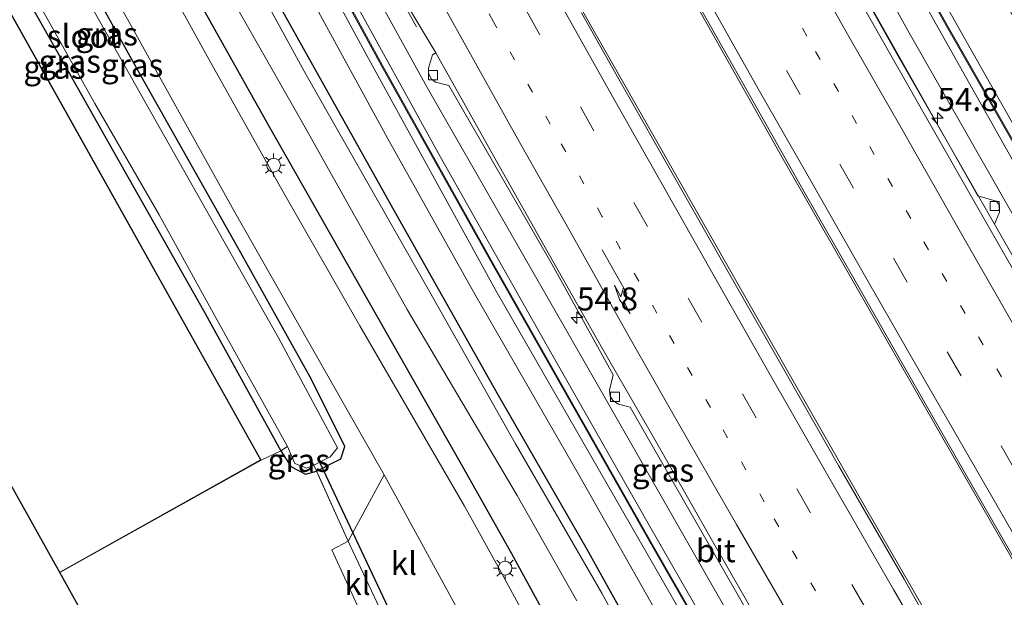
# Model space of a CAD drawing. Units: metres. Extents: x 80932 to 87004, y 443749 to 450003.
# Drawn here: x 81280 to 81387, y 446081 to 446143 of the extents above; entities that cross this region are included whole.
import ezdxf
from ezdxf.enums import TextEntityAlignment as Align

# ---------------------------------------------------------------- set-up
doc = ezdxf.new("R2010")
doc.units = ezdxf.units.M
for name, pattern in [('IE-TERREINAFSCHEIDING', [10, 8, -2]), ('VW-1-3_STREEP', [4, 1, -3]), ('VW-3-9_STREEP', [12, 3, -9])]:
    doc.linetypes.add(name, pattern=pattern)
doc.layers.get('0').update_dxf_attribs({"lineweight": 25})
for name, color, linetype, lineweight in [('B-ME-AM-KILOMETR-S-B1', 7, 'Continuous', 18), ('B-ME-BV-GELEIDECONSTRUCTIE-GELEIDERAIL-L-B1', 213, 'BV-GELEIDERAIL', 18), ('B-ME-GW-INSTEEKWATERGANG-L-B1', 10, 'Continuous', 25), ('B-ME-GW-KRUINLIJN-L-B1', 93, 'Continuous', 18), ('B-ME-GW-TEENLIJN-L-B1', 93, 'Continuous', 18), ('B-ME-IE-GRASLAND-GV-B6', 93, 'Continuous', 18), ('B-ME-IE-MEUBILAIR_WEGMEUBILAIR-LICHTMAST-S-B1', 8, 'Continuous', 18), ('B-ME-IE-TERREINAFSCHEIDING-DOORGANG-L-B1', 8, 'IE-TERREINAFSCHEIDING-KUNSTMATIG-OPEN', 18), ('B-ME-IE-TERREINAFSCHEIDING-RASTERHEKWERK-L-B1', 8, 'IE-TERREINAFSCHEIDING', 18), ('B-ME-KG-KADASTRAAL-DAKRAND-L-B1', 13, 'Continuous', 18), ('B-ME-KG-KADASTRAAL-OPNAMEDTMGRENS-L-B1', 10, 'Continuous', 25), ('B-ME-KW-DUIKER-L-B1', 10, 'Continuous', 25), ('B-ME-KW-GELUIDSWERING-GV-B6', 8, 'Continuous', 18), ('B-ME-OG-BEBOUWING-GV-B6', 173, 'Continuous', 18), ('B-ME-OG-WATER-GV-B6', 153, 'Continuous', 18), ('B-ME-VH-VERH_SOORT-BITUMEN-GV-B6', 8, 'IE-TERREINAFSCHEIDING-NATUURLIJK-HOUTWAL', 18), ('B-ME-VH-VERH_SOORT-KLINKERS-GV-B6', 8, 'IE-TERREINAFSCHEIDING-NATUURLIJK-HOUTWAL', 18), ('B-ME-VV-KOLK-S-B1', 8, 'Continuous', 18), ('B-ME-VW-MARKERING-13STREEP-045-L-B1', 255, 'VW-1-3_STREEP', 18), ('B-ME-VW-MARKERING-39STREEP-015-L-B1', 255, 'VW-3-9_STREEP', 18), ('B-ME-VW-MARKERING-PIJLRE750-S-B1', 7, 'Continuous', 18), ('B-ME-VW-MARKERING-STREEP-015-L-B1', 7, 'Continuous', 18)]:
    doc.layers.add(name, color=color, linetype=linetype, lineweight=lineweight)
doc.styles.add('NLCS-ISO', font='NLCS-ISO.TTF')
doc.linetypes.add('BV-GELEIDERAIL', pattern='A,10,-3,[108,NLCS.SHX,S=1,R=0,X=0,Y=0],-3', length=16)
doc.linetypes.add('IE-TERREINAFSCHEIDING-KUNSTMATIG-OPEN', pattern='A,7,-1.5,[67,NLCS.SHX,S=0.75,R=0,X=0,Y=0],-1.5', length=10)
doc.linetypes.add('IE-TERREINAFSCHEIDING-NATUURLIJK-HOUTWAL', pattern='A,7,-1.5,[67,NLCS.SHX,S=0.75,R=45,X=0,Y=0],-1.5,7,-1.5,[70,NLCS.SHX,S=0.75,R=0,X=0,Y=0],-1.5', length=20)

# ---------------------------------------------------------------- blocks, each defined once
blk = doc.blocks.new('hecto')
for p, q in [((0, 0.625), (-0.625, 0)), ((0, -0.625), (0, 0.625)), ((-0.625, 0), (0.625, 0)), ((0.625, 0), (0, -0.625))]:
    blk.add_line(p, q)
blk = doc.blocks.new('kolk')
blk.add_lwpolyline([(-0.5, -0.5), (0.5, -0.5), (0.5, 0.5), (-0.5, 0.5)], close=True)
blk = doc.blocks.new('lantaarnpaal')
for p, q in [((0, 0.75), (0, 1.25)), ((-0.75, 0), (-1.25, 0)), ((-0.88, 0.88), (-0.53, 0.53)), ((0.53, 0.53), (0.88, 0.88)), ((0.75, 0), (1.25, 0)), ((-0.53, -0.53), (-0.88, -0.88)), ((0, -0.75), (0, -1.25)), ((0.53, -0.53), (0.88, -0.88))]:
    blk.add_line(p, q)
blk.add_circle((0, 0), 0.75)
blk = doc.blocks.new('pijlr')
for p, q in [((0, 0, 0.1), (5.45, 0, 0.1)), ((5.45, -0.75, 0.1), (4.7, 0, 0.1)), ((6.2, -0.75, 0.1), (5.45, 0, 0.1)), ((4, -0.75, 0.1), (5.45, -0.75, 0.1)), ((5.7, -1.05, 0.1), (4, -0.75, 0.1)), ((7.5, -0.75, 0.1), (5.7, -1.05, 0.1)), ((7.5, -0.75, 0.1), (6.2, -0.75, 0.1))]:
    blk.add_line(p, q)

msp = doc.modelspace()

# ---------------------------------------------------------------- linework, layer by layer
at = {"layer": 'B-ME-BV-GELEIDECONSTRUCTIE-GELEIDERAIL-L-B1'}
for points in [[(81506.6595, 445912.8227, -0.6502), (81501.633, 445921.447, -0.626), (81485.5, 445949.238, -0.633), (81465.413, 445983.818, -0.647), (81445.274, 446018.432, -0.674), (81425.022, 446053.384, -0.748), (81405.288, 446087.565, -0.776), (81397.248, 446101.384, -0.78), (81385.276, 446122.35, -0.78), (81375.378, 446139.587, -0.794), (81365.597, 446157.047, -0.808), (81356.438, 446173.277, -0.794), (81346.126, 446192.043, -0.812), (81335.283, 446211.841, -0.854), (81328.3297, 446224.7164, -0.8322)], [(81495.1016, 445900.0859, -0.3149), (81489.371, 445909.979, -0.313), (81477.911, 445929.618, -0.283), (81465.159, 445951.579, -0.311), (81451.023, 445975.724, -0.301), (81437.592, 445998.792, -0.347), (81423.56, 446022.901, -0.416), (81410.829, 446044.899, -0.384), (81399.569, 446064.413, -0.352), (81380.224, 446098.104, -0.375), (81363.032, 446128.141, -0.421), (81345.44, 446159.426, -0.421), (81327.909, 446190.945, -0.435), (81313.5125, 446217.5192, -0.43)], [(81483.0739, 445898.4204, -0.2887), (81479.689, 445904.25, -0.29), (81467.646, 445925.088, -0.357), (81448.182, 445958.519, -0.292), (81431.461, 445987.406, -0.357), (81414.747, 446016.271, -0.37), (81398.799, 446043.872, -0.38), (81384.806, 446068.091, -0.343), (81372.136, 446090.055, -0.458), (81359.619, 446112.009, -0.412), (81345.735, 446136.374, -0.467), (81335.204, 446154.929, -0.509), (81321.046, 446180.516, -0.605), (81304.4098, 446211.1437, -0.6369)], [(81290.0248, 446203.1615, -0.2012), (81294.374, 446195.081, -0.265), (81304.53, 446176.492, -0.324), (81315.429, 446156.583, -0.453), (81323.2258, 446142.5232, -0.6256)]]:
    msp.add_polyline3d(points, dxfattribs=at)
at = {"layer": 'B-ME-GW-INSTEEKWATERGANG-L-B1'}
for points in [[(81435.1, 445915.636, -2.065), (81427.682, 445927.967, -2.207), (81416.464, 445946.45, -2.203), (81403.976, 445967.377, -2.134), (81391.005, 445989.021, -2.083), (81378.053, 446011.312, -2.046), (81373.426, 446019.375, -2.101), (81370.437, 446025.752, -2.138), (81367.292, 446031.936, -2.193), (81363.549, 446040.674, -2.267), (81360.118, 446048.775, -2.249), (81356.33, 446058.616, -2.184), (81352.473, 446065.89, -2.281), (81347.879, 446074.756, -2.327), (81341.749, 446085.739, -2.281), (81331.975, 446102.743, -2.207), (81320.993, 446122.259, -2.221), (81306.882, 446147.515, -2.111), (81294.729, 446169.592, -2.244), (81279.578, 446197.359, -2.267)], [(81272.9, 446193.655, -0.808), (81283.855, 446173.959, -0.973), (81294.98, 446153.617, -0.863), (81307.14, 446131.869, -0.877), (81317.801, 446113.082, -0.932), (81328.234, 446094.779, -0.909), (81333.555, 446085.327, -0.877), (81337.221, 446078.621, -0.923), (81340.473, 446071.6, -0.937), (81343.443, 446063.117, -0.881), (81346.228, 446052.465, -0.817), (81351.381, 446034.07, -0.762), (81354.068, 446024.333, -0.757)], [(81261.953, 446180.82, -1.19), (81270.068, 446165.484, -1.112), (81280.55, 446146.317, -1.277), (81290.351, 446128.979, -1.217), (81300.115, 446111.7, -1.259), (81308.517, 446096.481, -1.167), (81309.575, 446094.788, -1.176), (81311.196, 446093.947, -1.167), (81312.386, 446094.261, -1.13), (81315.024, 446095.617, -0.978), (81315.436, 446096.932, -0.858), (81311.826, 446104.237, -0.863), (81304.15, 446117.98, -0.872), (81293.005, 446137.762, -0.914), (81283.633, 446154.612, -0.891), (81275.217, 446170.102, -0.863), (81264.973, 446189.257, -0.877)]]:
    msp.add_polyline3d(points, dxfattribs=at)
at = {"layer": 'B-ME-GW-KRUINLIJN-L-B1'}
for points in [[(81334.64, 446227.904, 0.467), (81351.013, 446197.88, 0.454), (81369.876, 446164.073, 0.537), (81388.832, 446130.476, 0.546), (81407.32, 446098.109, 0.56), (81424.09, 446069.739, 0.481), (81439.636, 446042.737, 0.486), (81458.935, 446009.31, 0.606), (81477.521, 445977.762, 0.5), (81498.35, 445941.819, 0.606), (81513.119, 445917.053, 0.498)], [(81401.348, 446104.334, 0.491), (81382.838, 446137.151, 0.426), (81361.681, 446174.913, 0.5), (81343.537, 446207.95, 0.412), (81333.094, 446227.047, 0.408)], [(81465.846, 445886.086, 0.53), (81453.353, 445907.54, 0.504), (81440.057, 445930.383, 0.55), (81428.326, 445950.64, 0.495), (81415.868, 445971.863, 0.537), (81403.463, 445993.369, 0.537), (81391.204, 446014.197, 0.55), (81380.948, 446031.84, 0.523), (81370.196, 446050.261, 0.573), (81359.789, 446068.706, 0.431), (81348.383, 446088.596, 0.491), (81337.172, 446108.326, 0.504), (81325.796, 446128.455, 0.532), (81315.769, 446146.652, 0.583), (81306.249, 446164.204, 0.587), (81295.622, 446183.527, 0.537), (81286.233, 446201.051, 0.527)], [(81464.268, 445885.053, 0.512), (81452.128, 445906.237, 0.569), (81437.474, 445931.417, 0.564), (81421.02, 445959.115, 0.481), (81408.641, 445980.613, 0.569), (81392.67, 446007.848, 0.546), (81377.688, 446033.609, 0.56), (81371.629, 446044.257, 0.564), (81366.254, 446053.294, 0.537), (81361.065, 446063.041, 0.514), (81346.585, 446088.239, 0.357), (81331.864, 446113.871, 0.417), (81317.633, 446139.798, 0.421), (81303.851, 446165.257, 0.509), (81284.868, 446200.294, 0.431)]]:
    msp.add_polyline3d(points, dxfattribs=at)
at = {"layer": 'B-ME-GW-TEENLIJN-L-B1'}
for points in [[(81398.916, 446102.929, -1.42), (81398.866, 446103.015, -1.42), (81376.732, 446141.878, -1.512), (81352.045, 446186.422, -1.572), (81330.597, 446225.662, -1.466)], [(81431.835, 445949.809, -1.756), (81424.012, 445963.197, -1.351), (81415.272, 445978.797, -1.351), (81403.939, 445997.827, -1.383), (81392.091, 446017.972, -1.452), (81383.717, 446032.137, -1.443), (81373.979, 446049.473, -1.452), (81363.618, 446067.343, -1.475), (81352.54, 446086.73, -1.36), (81341.401, 446106.264, -1.402), (81324.378, 446135.958, -1.254), (81309.981, 446162.098, -1.052), (81299.443, 446181.243, -0.918), (81288.13, 446202.103, -0.891)], [(81282.9, 446199.202, -1.646), (81291.265, 446183.775, -1.572), (81302.025, 446163.994, -1.636), (81310.682, 446147.721, -1.586), (81320.093, 446130.44, -1.595), (81329.417, 446113.753, -1.752), (81340.831, 446093.952, -1.752), (81352.302, 446073.633, -1.857), (81360.515, 446058.753, -1.678), (81367.838, 446044.83, -1.356), (81374.572, 446031.17, -1.337), (81381.129, 446018.17, -1.204), (81387.979, 446004.87, -1.158), (81395.867, 445991.219, -1.277), (81403.872, 445978.077, -1.314), (81412.174, 445963.34, -1.475), (81421.215, 445947.655, -1.521), (81430.282, 445932.111, -1.526), (81438.264, 445918.017, -1.457)]]:
    msp.add_polyline3d(points, dxfattribs=at)
at = {"layer": 'B-ME-IE-GRASLAND-GV-B6'}
for points in [[(81338.202, 446229.881, -1.871), (81359.414, 446192.201, -1.982), (81386.575, 446146.278, -2.055), (81410.576, 446103.592, -2.042), (81427.758, 446076.11, -1.89), (81446.728, 446044.649, -2.101), (81468.683, 446007.146, -2), (81490.256, 445970.901, -2.069), (81504.537, 445947.11, -1.949), (81509.707, 445933.828, -1.139), (81517.223, 445919.742, -0.796), (81513.119, 445917.053, 0.498), (81498.35, 445941.819, 0.606), (81477.521, 445977.762, 0.5), (81458.935, 446009.31, 0.606), (81439.636, 446042.737, 0.486), (81424.09, 446069.739, 0.481), (81407.32, 446098.109, 0.56), (81388.832, 446130.476, 0.546), (81369.876, 446164.073, 0.537), (81351.013, 446197.88, 0.454), (81334.64, 446227.904, 0.467), (81338.202, 446229.881, -1.871)], [(81513.119, 445917.053, 0.498), (81512.1782, 445916.4342, 0.65), (81493.8321, 445947.8943, 0.684), (81472.9391, 445983.4013, 0.583), (81450.7852, 446021.4042, 0.56), (81426.6193, 446062.8131, 0.555), (81403.0224, 446103.8639, 0.56), (81380.8425, 446142.7166, 0.5), (81359.3947, 446181.0013, 0.477), (81333.8658, 446227.4751, 0.491), (81334.64, 446227.904, 0.467), (81351.013, 446197.88, 0.454), (81369.876, 446164.073, 0.537), (81388.832, 446130.476, 0.546), (81407.32, 446098.109, 0.56), (81424.09, 446069.739, 0.481), (81439.636, 446042.737, 0.486), (81458.935, 446009.31, 0.606), (81477.521, 445977.762, 0.5), (81498.35, 445941.819, 0.606), (81513.119, 445917.053, 0.498)], [(81401.348, 446104.334, 0.491), (81398.916, 446102.929, -1.42), (81398.866, 446103.015, -1.42), (81376.732, 446141.878, -1.512), (81352.045, 446186.422, -1.572), (81330.597, 446225.662, -1.466), (81333.094, 446227.047, 0.408), (81343.537, 446207.95, 0.412), (81361.681, 446174.913, 0.5), (81382.838, 446137.151, 0.426), (81401.348, 446104.334, 0.491)], [(81512.0918, 445916.3838, 0.65), (81511.324, 445915.878, 0.553), (81498.815, 445937.347, 0.606), (81479.809, 445969.736, 0.444), (81463.212, 445998.06, 0.435), (81441.561, 446035.564, 0.472), (81422.993, 446067.327, 0.472), (81401.889, 446103.396, 0.431), (81401.348, 446104.334, 0.491), (81382.838, 446137.151, 0.426), (81361.681, 446174.913, 0.5), (81343.537, 446207.95, 0.412), (81333.094, 446227.047, 0.408), (81333.7782, 446227.4269, 0.491), (81359.3073, 446180.9527, 0.477), (81380.7555, 446142.6674, 0.5), (81402.9357, 446103.8142, 0.56), (81426.5327, 446062.7629, 0.555), (81450.6988, 446021.3538, 0.56), (81472.8529, 445983.3507, 0.583), (81493.7459, 445947.8437, 0.684), (81512.0918, 445916.3838, 0.65)], [(81403.968, 446089.597, -1.535), (81386.003, 446121.09, -1.508), (81386.532, 446122.411, -1.508), (81386.53, 446123.174, -1.517), (81386.173, 446123.607, -1.517), (81384.192, 446124.176, -1.485), (81366.08, 446156.246, -1.494), (81366.675, 446157.562, -1.521), (81366.593, 446158.212, -1.521), (81366.311, 446158.671, -1.521), (81365.669, 446159.03, -1.521), (81364.209, 446159.409, -1.54), (81346.684, 446191.21, -1.508), (81347.201, 446192.63, -1.549), (81347.234, 446193.244, -1.549), (81346.968, 446193.712, -1.549), (81346.449, 446194.067, -1.549), (81344.883, 446194.486, -1.461), (81328.329, 446224.716, -1.494), (81330.597, 446225.662, -1.466), (81352.045, 446186.422, -1.572), (81376.732, 446141.878, -1.512), (81398.866, 446103.015, -1.42)], [(81359.789, 446068.706, 0.431), (81348.383, 446088.596, 0.491), (81337.172, 446108.326, 0.504), (81325.796, 446128.455, 0.532), (81315.769, 446146.652, 0.583), (81306.249, 446164.204, 0.587), (81295.622, 446183.527, 0.537), (81286.233, 446201.051, 0.527), (81288.13, 446202.103, -0.891), (81299.443, 446181.243, -0.918), (81309.981, 446162.098, -1.052), (81324.378, 446135.958, -1.254), (81341.401, 446106.264, -1.402), (81352.54, 446086.73, -1.36), (81363.618, 446067.343, -1.475)], [(81366.8823, 446054.825, 0.698), (81348.9804, 446086.0628, 0.592), (81331.3376, 446117.1665, 0.587), (81319.5348, 446138.3371, 0.592), (81308.0619, 446159.3909, 0.532), (81295.709, 446182.2428, 0.56), (81285.6982, 446200.7525, 0.509), (81286.233, 446201.051, 0.527), (81295.622, 446183.527, 0.537), (81306.249, 446164.204, 0.587), (81315.769, 446146.652, 0.583), (81325.796, 446128.455, 0.532), (81337.172, 446108.326, 0.504), (81348.383, 446088.596, 0.491), (81359.789, 446068.706, 0.431)], [(81352.302, 446073.633, -1.857), (81340.831, 446093.952, -1.752), (81329.417, 446113.753, -1.752), (81320.093, 446130.44, -1.595), (81310.682, 446147.721, -1.586), (81302.025, 446163.994, -1.636), (81291.265, 446183.775, -1.572), (81282.9, 446199.202, -1.646), (81284.868, 446200.294, 0.431), (81303.851, 446165.257, 0.509), (81317.633, 446139.798, 0.421), (81331.864, 446113.871, 0.417), (81346.585, 446088.239, 0.357), (81361.065, 446063.041, 0.514)], [(81361.065, 446063.041, 0.514), (81346.585, 446088.239, 0.357), (81331.864, 446113.871, 0.417), (81317.633, 446139.798, 0.421), (81303.851, 446165.257, 0.509), (81284.868, 446200.294, 0.431), (81285.6098, 446200.7055, 0.509), (81295.621, 446182.1952, 0.56), (81307.9741, 446159.3432, 0.532), (81319.4472, 446138.2889, 0.592), (81331.2504, 446117.1175, 0.587), (81348.8936, 446086.0132, 0.592), (81366.7957, 446054.775, 0.698)], [(81347.879, 446074.756, -2.327), (81341.749, 446085.739, -2.281), (81331.975, 446102.743, -2.207), (81320.993, 446122.259, -2.221), (81306.882, 446147.515, -2.111), (81294.729, 446169.592, -2.244), (81279.578, 446197.359, -2.267), (81282.9, 446199.202, -1.646), (81291.265, 446183.775, -1.572), (81302.025, 446163.994, -1.636), (81310.682, 446147.721, -1.586), (81320.093, 446130.44, -1.595), (81329.417, 446113.753, -1.752), (81340.831, 446093.952, -1.752), (81352.302, 446073.633, -1.857)], [(81350.797, 446067.275, -2.981), (81343.359, 446081.008, -2.981), (81333.973, 446097.218, -2.981), (81324.643, 446113.774, -2.981), (81311.253, 446137.308, -2.981), (81295.509, 446166.133, -2.981), (81278.608, 446196.821, -2.981), (81279.578, 446197.359, -2.267), (81294.729, 446169.592, -2.244), (81306.882, 446147.515, -2.111), (81320.993, 446122.259, -2.221), (81331.975, 446102.743, -2.207), (81341.749, 446085.739, -2.281), (81347.879, 446074.756, -2.327)], [(81337.221, 446078.621, -0.923), (81333.555, 446085.327, -0.877), (81328.234, 446094.779, -0.909), (81317.801, 446113.082, -0.932), (81307.14, 446131.869, -0.877), (81294.98, 446153.617, -0.863), (81283.855, 446173.959, -0.973), (81272.9, 446193.655, -0.808), (81275.959, 446195.351, -2.981), (81285.999, 446176.8, -2.981), (81297.194, 446156.171, -2.981), (81310.807, 446132.171, -2.981), (81322.22, 446111.831, -2.981), (81334.162, 446091.612, -2.981), (81340.644, 446080.167, -2.981)], [(81334.789, 446078.959, -0.748), (81332.264, 446083.555, -0.748), (81328.436, 446090.476, -0.789), (81317.064, 446110.049, -0.729), (81308.777, 446124.531, -0.739), (81300.7, 446139.014, -0.766), (81291.402, 446155.883, -0.766), (81280.271, 446176.348, -0.693), (81271.362, 446192.801, -0.651), (81272.9, 446193.655, -0.808), (81283.855, 446173.959, -0.973), (81294.98, 446153.617, -0.863), (81307.14, 446131.869, -0.877), (81317.801, 446113.082, -0.932), (81328.234, 446094.779, -0.909), (81333.555, 446085.327, -0.877), (81337.221, 446078.621, -0.923)], [(81312.102, 446094.904, -1.646), (81313.855, 446095.815, -1.646), (81314.664, 446096.787, -1.646), (81308.25, 446108.734, -1.646), (81292.926, 446135.848, -1.646), (81280.179, 446158.623, -1.646), (81263.777, 446188.594, -1.632), (81264.973, 446189.257, -0.877), (81275.217, 446170.102, -0.863), (81283.633, 446154.612, -0.891), (81293.005, 446137.762, -0.914), (81304.15, 446117.98, -0.872), (81311.826, 446104.237, -0.863), (81315.436, 446096.932, -0.858), (81315.024, 446095.617, -0.978), (81312.386, 446094.261, -1.13), (81312.102, 446094.904, -1.646)], [(81312.386, 446094.261, -1.13), (81315.024, 446095.617, -0.978), (81315.436, 446096.932, -0.858), (81311.826, 446104.237, -0.863), (81304.15, 446117.98, -0.872), (81293.005, 446137.762, -0.914), (81283.633, 446154.612, -0.891), (81275.217, 446170.102, -0.863), (81264.973, 446189.257, -0.877), (81266.402, 446190.05, -0.817), (81275.806, 446172.642, -0.757), (81287.896, 446150.508, -0.826), (81303.396, 446122.565, -0.808), (81317.501, 446097.727, -0.799), (81319.741, 446093.853, -0.803), (81315.805, 446086.669, -1.065), (81312.386, 446094.261, -1.13)], [(81261.953, 446180.82, -1.19), (81270.068, 446165.484, -1.112), (81280.55, 446146.317, -1.277), (81290.351, 446128.979, -1.217), (81300.115, 446111.7, -1.259), (81308.517, 446096.481, -1.167), (81306.382, 446095.462, -1.13), (81259.352, 446179.426, -1.13), (81261.953, 446180.82, -1.19)], [(81262.386, 446181.103, -1.646), (81271.035, 446165.289, -1.678), (81279.63, 446149.751, -1.678), (81288.316, 446134.211, -1.678), (81295.3, 446122.118, -1.678), (81301.54, 446110.738, -1.678), (81309.221, 446096.93, -1.678), (81308.517, 446096.481, -1.167), (81300.115, 446111.7, -1.259), (81290.351, 446128.979, -1.217), (81280.55, 446146.317, -1.277), (81270.068, 446165.484, -1.112), (81261.953, 446180.82, -1.19), (81262.386, 446181.103, -1.646)], [(81363.618, 446067.343, -1.475), (81352.54, 446086.73, -1.36), (81341.401, 446106.264, -1.402), (81324.378, 446135.958, -1.254), (81309.981, 446162.098, -1.052)], [(81319.683, 446149.173, -1.33), (81325.328, 446139.697, -1.408), (81324.975, 446139.498, -1.236), (81324.554, 446138.058, -1.273), (81324.524, 446137.467, -1.328), (81324.862, 446136.849, -1.333), (81325.283, 446136.53, -1.319), (81326.761, 446136.145, -1.3), (81337.968, 446116.697, -1.452), (81344.582, 446104.73, -1.517), (81344.172, 446103.053, -1.531), (81344.272, 446102.409, -1.526), (81344.549, 446101.93, -1.526), (81345.182, 446101.529, -1.526), (81346.429, 446101.211, -1.494), (81364.231, 446070.133, -1.498)], [(81353.894, 446144.848, -1.191), (81359.426, 446135.057, -1.188), (81365.035, 446125.11, -1.181), (81371.01, 446114.67, -1.179), (81376.967, 446104.209, -1.204), (81382.721, 446094.147, -1.23), (81388.751, 446083.692, -1.212)], [(81384.029, 446068.482, -1.224), (81376.183, 446082.53, -1.255), (81369.066, 446094.864, -1.246), (81362.944, 446105.623, -1.199), (81357.251, 446115.607, -1.215), (81351.287, 446126.115, -1.242), (81345.527, 446136.274, -1.262), (81341.155, 446144.061, -1.101)], [(81348.981, 445967.183, -1.075), (81284.523, 446083.241, -1.13), (81306.382, 446095.462, -1.13), (81308.517, 446096.481, -1.167), (81309.575, 446094.788, -1.176)], [(81309.575, 446094.788, -1.176), (81308.517, 446096.481, -1.167), (81309.221, 446096.93, -1.678), (81310.022, 446095.101, -1.678), (81311.327, 446094.593, -1.678), (81312.102, 446094.904, -1.646), (81312.386, 446094.261, -1.13), (81311.196, 446093.947, -1.167), (81309.575, 446094.788, -1.176)], [(81309.575, 446094.788, -1.176), (81311.196, 446093.947, -1.167), (81312.386, 446094.261, -1.13), (81315.805, 446086.669, -1.065), (81314.032, 446085.715, -1.194), (81317.841, 446077.408, -1.158)]]:
    msp.add_polyline3d(points, dxfattribs=at)
at = {"layer": 'B-ME-IE-TERREINAFSCHEIDING-DOORGANG-L-B1'}
msp.add_line((81316.015, 446086.202, -1.061), (81319.518, 446078.815, -1.006), dxfattribs=at)
at = {"layer": 'B-ME-IE-TERREINAFSCHEIDING-RASTERHEKWERK-L-B1'}
for points in [[(81306.382, 446095.462, -1.13), (81308.517, 446096.481, -1.167), (81309.221, 446096.93, -1.678)], [(81316.015, 446086.202, -1.061), (81315.805, 446086.669, -1.065), (81312.386, 446094.261, -1.13), (81312.102, 446094.904, -1.646), (81311.756, 446095.469, -1.489)]]:
    msp.add_polyline3d(points, dxfattribs=at)
at = {"layer": 'B-ME-KG-KADASTRAAL-DAKRAND-L-B1'}
msp.add_polyline3d([(81237.633, 446167.214, 2.36), (81259.333, 446179.358, 2.401), (81306.314, 446095.481, 2.337), (81284.499, 446083.285, 2.387)], dxfattribs=at)
at = {"layer": 'B-ME-KG-KADASTRAAL-OPNAMEDTMGRENS-L-B1'}
msp.add_polyline3d([(81424.87, 445878.333, -0.253), (81410.784, 445923.457, -0.324), (81406.383, 445921.579, -0.274), (81401.373, 445919.441, -0.324), (81399.096, 445918.469, -0.292), (81397.211, 445917.665, -1.816), (81390.212, 445914.677, -1.692), (81389.339, 445914.305, -1.139), (81382.318, 445911.49, -1.125), (81359.304, 445950.028, -1.048), (81351.036, 445963.768, -0.886), (81348.981, 445967.183, -1.075), (81284.523, 446083.241, -1.13), (81237.609, 446167.258, -1.13)], dxfattribs=at)
at = {"layer": 'B-ME-KW-DUIKER-L-B1'}
msp.add_line((81312.489, 446095.714, -1.673), (81322.729, 446073.99, -1.673), dxfattribs=at)
at = {"layer": 'B-ME-KW-GELUIDSWERING-GV-B6'}
for points in [[(81512.1782, 445916.4342, 0.65), (81512.0918, 445916.3838, 0.65), (81493.7459, 445947.8437, 0.684), (81472.8529, 445983.3507, 0.583), (81450.6988, 446021.3538, 0.56), (81426.5327, 446062.7629, 0.555), (81402.9357, 446103.8142, 0.56), (81380.7555, 446142.6674, 0.5), (81359.3073, 446180.9527, 0.477), (81333.7782, 446227.4269, 0.491), (81333.8658, 446227.4751, 0.491), (81359.3947, 446181.0013, 0.477), (81380.8425, 446142.7166, 0.5), (81403.0224, 446103.8639, 0.56), (81426.6193, 446062.8131, 0.555), (81450.7852, 446021.4042, 0.56), (81472.9391, 445983.4013, 0.583), (81493.8321, 445947.8943, 0.684), (81512.1782, 445916.4342, 0.65)], [(81366.7957, 446054.775, 0.698), (81348.8936, 446086.0132, 0.592), (81331.2504, 446117.1175, 0.587), (81319.4472, 446138.2889, 0.592), (81307.9741, 446159.3432, 0.532), (81295.621, 446182.1952, 0.56), (81285.6098, 446200.7055, 0.509), (81285.6982, 446200.7525, 0.509), (81295.709, 446182.2428, 0.56), (81308.0619, 446159.3909, 0.532), (81319.5348, 446138.3371, 0.592), (81331.3376, 446117.1665, 0.587), (81348.9804, 446086.0628, 0.592), (81366.8823, 446054.825, 0.698)]]:
    msp.add_polyline3d(points, dxfattribs=at)
at = {"layer": 'B-ME-OG-BEBOUWING-GV-B6'}
msp.add_polyline3d([(81259.352, 446179.426, -1.13), (81306.382, 446095.462, -1.13), (81284.523, 446083.241, -1.13), (81237.609, 446167.258, -1.13), (81259.352, 446179.426, -1.13)], dxfattribs=at)
at = {"layer": 'B-ME-OG-WATER-GV-B6'}
for points in [[(81275.959, 446195.351, -2.981), (81278.608, 446196.821, -2.981), (81295.509, 446166.133, -2.981), (81311.253, 446137.308, -2.981), (81324.643, 446113.774, -2.981), (81333.973, 446097.218, -2.981), (81343.359, 446081.008, -2.981), (81350.797, 446067.275, -2.981)], [(81340.644, 446080.167, -2.981), (81334.162, 446091.612, -2.981), (81322.22, 446111.831, -2.981), (81310.807, 446132.171, -2.981), (81297.194, 446156.171, -2.981), (81285.999, 446176.8, -2.981), (81275.959, 446195.351, -2.981)], [(81259.654, 446186.306, -1.715), (81263.777, 446188.594, -1.632), (81280.179, 446158.623, -1.646), (81292.926, 446135.848, -1.646), (81308.25, 446108.734, -1.646), (81314.664, 446096.787, -1.646), (81313.855, 446095.815, -1.646), (81312.102, 446094.904, -1.646), (81311.327, 446094.593, -1.678), (81310.022, 446095.101, -1.678), (81309.221, 446096.93, -1.678), (81301.54, 446110.738, -1.678), (81295.3, 446122.118, -1.678), (81288.316, 446134.211, -1.678), (81279.63, 446149.751, -1.678), (81271.035, 446165.289, -1.678), (81262.386, 446181.103, -1.646), (81259.654, 446186.306, -1.715)]]:
    msp.add_polyline3d(points, dxfattribs=at)
at = {"layer": 'B-ME-VH-VERH_SOORT-BITUMEN-GV-B6'}
for points in [[(81327.629, 446224.549, -1.654), (81333.032, 446214.557, -1.637), (81338.649, 446204.298, -1.637), (81344.091, 446194.229, -1.623), (81349.819, 446183.919, -1.601), (81355.541, 446173.522, -1.601), (81361.382, 446162.985, -1.604), (81367.065, 446152.943, -1.586), (81372.787, 446142.909, -1.575), (81378.501, 446132.826, -1.567), (81384.474, 446122.38, -1.575), (81390.362, 446112.052, -1.586)], [(81390.362, 446112.052, -1.586), (81384.474, 446122.38, -1.575), (81378.501, 446132.826, -1.567), (81372.787, 446142.909, -1.575), (81367.065, 446152.943, -1.586), (81361.382, 446162.985, -1.604), (81355.541, 446173.522, -1.601), (81349.819, 446183.919, -1.601), (81344.091, 446194.229, -1.623), (81338.649, 446204.298, -1.637), (81333.032, 446214.557, -1.637), (81327.629, 446224.549, -1.654)], [(81328.329, 446224.716, -1.494), (81344.883, 446194.486, -1.461), (81346.449, 446194.067, -1.549), (81346.968, 446193.712, -1.549), (81347.234, 446193.244, -1.549), (81347.201, 446192.63, -1.549), (81346.684, 446191.21, -1.508), (81364.209, 446159.409, -1.54), (81365.669, 446159.03, -1.521), (81366.311, 446158.671, -1.521), (81366.593, 446158.212, -1.521), (81366.675, 446157.562, -1.521), (81366.08, 446156.246, -1.494), (81384.192, 446124.176, -1.485), (81386.173, 446123.607, -1.517), (81386.53, 446123.174, -1.517), (81386.532, 446122.411, -1.508), (81386.003, 446121.09, -1.508), (81403.968, 446089.597, -1.535)], [(81388.751, 446083.692, -1.212), (81382.721, 446094.147, -1.23), (81376.967, 446104.209, -1.204), (81371.01, 446114.67, -1.179), (81365.035, 446125.11, -1.181), (81359.426, 446135.057, -1.188), (81353.894, 446144.848, -1.191), (81347.811, 446155.743, -1.194), (81342.092, 446165.965, -1.207), (81336.322, 446176.429, -1.217), (81330.713, 446186.516, -1.24), (81324.923, 446197.009, -1.219), (81319.504, 446207.124, -1.22), (81313.822, 446217.736, -1.234)], [(81328.906, 446077.015, -0.803), (81319.741, 446093.853, -0.803), (81317.501, 446097.727, -0.799), (81303.396, 446122.565, -0.808), (81287.896, 446150.508, -0.826), (81275.806, 446172.642, -0.757), (81266.402, 446190.05, -0.817), (81271.362, 446192.801, -0.651)], [(81271.362, 446192.801, -0.651), (81280.271, 446176.348, -0.693), (81291.402, 446155.883, -0.766), (81300.7, 446139.014, -0.766), (81308.777, 446124.531, -0.739), (81317.064, 446110.049, -0.729), (81328.436, 446090.476, -0.789), (81332.264, 446083.555, -0.748), (81334.789, 446078.959, -0.748)], [(81362.321, 446074.541, -1.653), (81355.095, 446087.182, -1.625), (81348.984, 446097.881, -1.631), (81343.438, 446107.567, -1.617), (81337.064, 446118.798, -1.594), (81331.594, 446128.511, -1.519), (81325.328, 446139.697, -1.408), (81319.683, 446149.173, -1.33)], [(81341.155, 446144.061, -1.101), (81345.527, 446136.274, -1.262), (81351.287, 446126.115, -1.242), (81357.251, 446115.607, -1.215), (81362.944, 446105.623, -1.199), (81369.066, 446094.864, -1.246), (81376.183, 446082.53, -1.255), (81384.029, 446068.482, -1.224)], [(81364.231, 446070.133, -1.498), (81346.429, 446101.211, -1.494), (81345.182, 446101.529, -1.526), (81344.549, 446101.93, -1.526), (81344.272, 446102.409, -1.526), (81344.172, 446103.053, -1.531), (81344.582, 446104.73, -1.517), (81337.968, 446116.697, -1.452), (81326.761, 446136.145, -1.3), (81325.283, 446136.53, -1.319), (81324.862, 446136.849, -1.333), (81324.524, 446137.467, -1.328), (81324.554, 446138.058, -1.273), (81324.975, 446139.498, -1.236), (81325.328, 446139.697, -1.408), (81331.594, 446128.511, -1.519), (81337.064, 446118.798, -1.594), (81343.438, 446107.567, -1.617), (81348.984, 446097.881, -1.631), (81355.095, 446087.182, -1.625), (81362.321, 446074.541, -1.653)]]:
    msp.add_polyline3d(points, dxfattribs=at)
at = {"layer": 'B-ME-VH-VERH_SOORT-KLINKERS-GV-B6'}
for points in [[(81319.741, 446093.853, -0.803), (81328.906, 446077.015, -0.803), (81321.49, 446078.879, -1.098), (81319.518, 446078.815, -1.006), (81316.015, 446086.202, -1.061), (81315.805, 446086.669, -1.065), (81319.741, 446093.853, -0.803)], [(81314.032, 446085.715, -1.194), (81315.805, 446086.669, -1.065), (81316.015, 446086.202, -1.061), (81319.518, 446078.815, -1.006), (81319.273, 446078.12, -1.079), (81317.841, 446077.408, -1.158), (81314.032, 446085.715, -1.194)]]:
    msp.add_polyline3d(points, dxfattribs=at)
at = {"layer": 'B-ME-VW-MARKERING-13STREEP-045-L-B1'}
for points in [[(81321.4837, 446221.5166, -1.479), (81326.721, 446211.886, -1.468), (81332.404, 446201.397, -1.468), (81338.106, 446190.961, -1.471), (81343.84, 446180.514, -1.458), (81349.584, 446170.116, -1.432), (81355.387, 446159.722, -1.425), (81361.202, 446149.367, -1.418), (81366.566, 446139.862, -1.4), (81372.444, 446129.521, -1.397), (81378.327, 446119.19, -1.399), (81384.254, 446108.86, -1.42), (81390.654, 446097.689, -1.427), (81396.112, 446088.25, -1.43), (81402.029, 446077.948, -1.416)], [(81368.555, 446077.816, -1.441), (81360.99, 446090.945, -1.441), (81355.135, 446101.169, -1.423), (81349.333, 446111.417, -1.435), (81343.368, 446121.98, -1.434), (81337.763, 446131.94, -1.397), (81331.592, 446143.063, -1.336), (81326.179, 446152.782, -1.316), (81320.202, 446163.633, -1.292), (81314.77, 446173.557, -1.278), (81308.908, 446184.346, -1.246), (81303.395, 446194.459, -1.206), (81296.3907, 446207.2958, -1.2333)]]:
    msp.add_polyline3d(points, dxfattribs=at)
at = {"layer": 'B-ME-VW-MARKERING-39STREEP-015-L-B1'}
for points in [[(81318.1291, 446219.8613, -1.36), (81323.609, 446209.69, -1.351), (81329.25, 446199.352, -1.355), (81334.869, 446189.072, -1.369), (81340.535, 446178.755, -1.345), (81346.185, 446168.505, -1.335), (81351.913, 446158.262, -1.314), (81357.652, 446148.032, -1.311), (81363.415, 446137.791, -1.302), (81369.207, 446127.595, -1.297), (81375.023, 446117.385, -1.301), (81380.858, 446107.215, -1.322), (81386.709, 446097.02, -1.336), (81392.668, 446086.671, -1.332), (81398.424, 446076.678, -1.31)], [(81299.5025, 446209.3373, -1.289), (81306.665, 446196.187, -1.275), (81312.115, 446186.142, -1.306), (81317.987, 446175.384, -1.321), (81323.576, 446165.191, -1.309), (81329.468, 446154.562, -1.293), (81335.173, 446144.272, -1.293), (81341.021, 446133.841, -1.313), (81346.832, 446123.461, -1.335), (81352.722, 446113.051, -1.311), (81358.611, 446102.662, -1.303), (81364.521, 446092.344, -1.332), (81371.824, 446079.649, -1.336)]]:
    msp.add_polyline3d(points, dxfattribs=at)
at = {"layer": 'B-ME-VW-MARKERING-STREEP-015-L-B1'}
for points in [[(81405.403, 446079.997, -1.51), (81399.334, 446090.535, -1.522), (81394.071, 446099.677, -1.523), (81387.774, 446110.659, -1.515), (81381.854, 446120.983, -1.501), (81375.945, 446131.376, -1.497), (81370.183, 446141.499, -1.498), (81364.636, 446151.324, -1.517), (81358.842, 446161.672, -1.531), (81353.124, 446171.944, -1.541), (81347.349, 446182.373, -1.544), (81341.593, 446192.732, -1.566), (81336.038, 446202.953, -1.562), (81330.517, 446213.069, -1.577), (81325.0382, 446223.2706, -1.582)], [(81314.8549, 446218.2457, -1.256), (81320.504, 446207.785, -1.241), (81325.955, 446197.814, -1.243), (81331.728, 446187.167, -1.264), (81337.361, 446176.943, -1.245), (81343.061, 446166.627, -1.233), (81348.823, 446156.301, -1.213), (81354.834, 446145.603, -1.218), (81360.489, 446135.549, -1.217), (81366.04, 446125.788, -1.207), (81372.008, 446115.308, -1.206), (81377.965, 446104.961, -1.226), (81383.77, 446094.83, -1.239), (81389.68, 446084.581, -1.244), (81395.34, 446074.73, -1.214)], [(81382.915, 446067.744, -1.223), (81375.011, 446081.419, -1.264), (81367.733, 446094.063, -1.25), (81361.638, 446104.716, -1.208), (81355.881, 446114.852, -1.228), (81350.071, 446125.101, -1.248), (81344.205, 446135.54, -1.26), (81338.337, 446146.028, -1.27), (81332.584, 446156.422, -1.293), (81326.806, 446166.799, -1.335), (81321.159, 446177.106, -1.392), (81315.282, 446187.801, -1.396), (81309.836, 446197.874, -1.379), (81302.5252, 446211.3204, -1.389)], [(81365.132, 446076.089, -1.555), (81357.976, 446088.46, -1.539), (81351.684, 446099.432, -1.531), (81346.189, 446109.111, -1.537), (81339.907, 446120.287, -1.522), (81334.409, 446130.005, -1.466), (81328.044, 446141.428, -1.377), (81322.811, 446150.879, -1.328), (81316.747, 446161.848, -1.262), (81311.384, 446171.585, -1.216), (81305.255, 446182.714, -1.159), (81299.885, 446192.532, -1.137), (81293.0823, 446205.1253, -1.1488)]]:
    msp.add_polyline3d(points, dxfattribs=at)

# ---------------------------------------------------------------- block references
at = {"layer": 'B-ME-AM-KILOMETR-S-B1', "rotation": 90}
for p in [(81379.804, 446132.607, -1.659), (81340.658, 446110.94, -1.586)]:
    msp.add_blockref('hecto', p, dxfattribs=at)
at = {"layer": 'B-ME-IE-MEUBILAIR_WEGMEUBILAIR-LICHTMAST-S-B1', "rotation": 90}
for p in [(81307.717, 446127.507, -0.799), (81332.846, 446083.721, -0.711)]:
    msp.add_blockref('lantaarnpaal', p, dxfattribs=at)
at = {"layer": 'B-ME-VV-KOLK-S-B1', "rotation": 90}
for p in [(81325.019, 446137.278, -1.402), (81386.006, 446123.073, -1.595), (81344.784, 446102.34, -1.595)]:
    msp.add_blockref('kolk', p, dxfattribs=at)
at = {"layer": 'B-ME-VW-MARKERING-PIJLRE750-S-B1', "rotation": 299.439}
msp.add_blockref('pijlr', (81343.405, 446118.306, -1.472), dxfattribs=at)

# ---------------------------------------------------------------- texts
at = {"layer": 'B-ME-AM-KILOMETR-S-B1', "ltscale": 0.2, "style": 'NLCS-ISO'}
for p in [(81379.804, 446132.607, -1.659), (81340.658, 446110.94, -1.586)]:
    msp.add_text('54.8', height=2.5, dxfattribs=at).set_placement(p, align=Align.BOTTOM_LEFT)
at = {"layer": 'B-ME-IE-GRASLAND-GV-B6', "ltscale": 0.2, "style": 'NLCS-ISO'}
for p in [(81289.6065, 446141.759), (81283.9345, 446138.141), (81285.587, 446138.792), (81292.357, 446138.3595), (81310.4515, 446095.4385), (81349.9925, 446094.3765)]:
    msp.add_text('gras', height=2.5, dxfattribs=at).set_placement(p, align=Align.MIDDLE_CENTER)
at = {"layer": 'B-ME-OG-WATER-GV-B6', "ltscale": 0.2, "style": 'NLCS-ISO'}
msp.add_text('sloot', height=2.5, dxfattribs=at).set_placement((81287.0993, 446141.5086), align=Align.MIDDLE_CENTER)
at = {"layer": 'B-ME-VH-VERH_SOORT-BITUMEN-GV-B6', "ltscale": 0.2, "style": 'NLCS-ISO'}
msp.add_text('bit', height=2.5, dxfattribs=at).set_placement((81355.7244, 446085.6285), align=Align.MIDDLE_CENTER)
at = {"layer": 'B-ME-VH-VERH_SOORT-KLINKERS-GV-B6', "ltscale": 0.2, "style": 'NLCS-ISO'}
for p in [(81321.8618, 446084.2492), (81316.8221, 446082.0669)]:
    msp.add_text('kl', height=2.5, dxfattribs=at).set_placement(p, align=Align.MIDDLE_CENTER)

doc.saveas('drawing.dxf')
